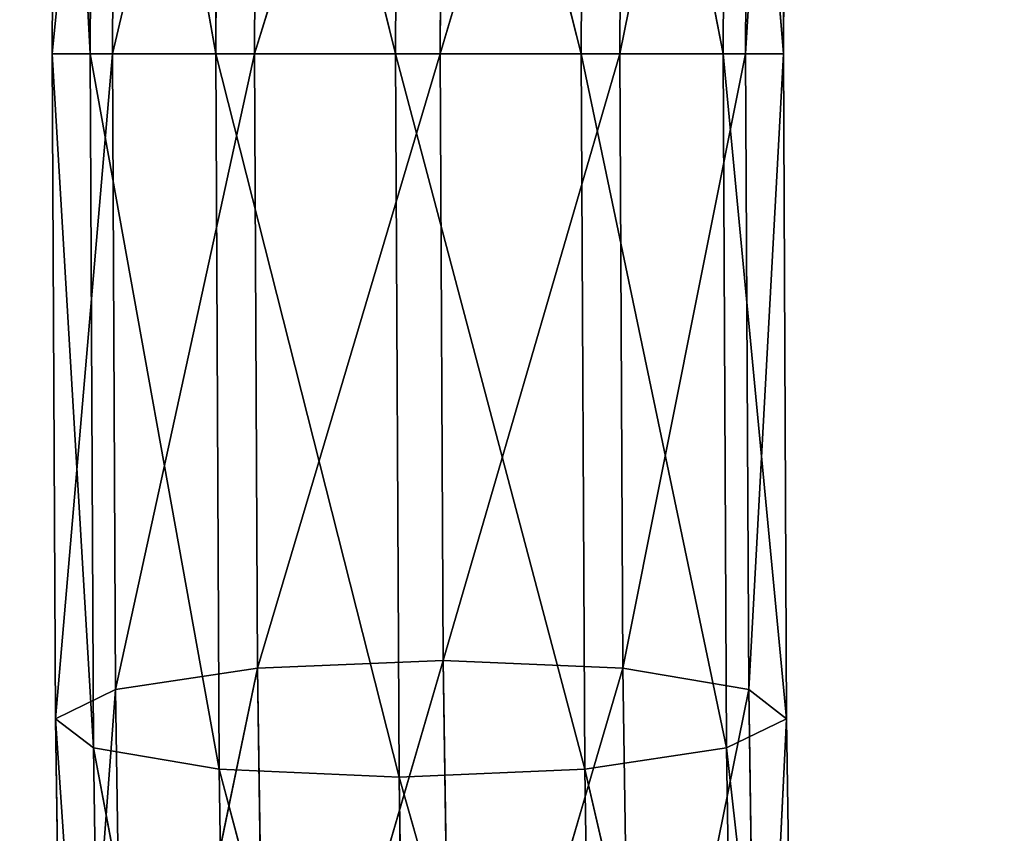
# Model space of a CAD drawing. Units: millimetres. Extents: x -3684 to 2786, y -2549 to 2691.
# Drawn here: x 776 to 797, y -606 to -588 of the extents above; entities that cross this region are included whole.
import ezdxf

# ---------------------------------------------------------------- set-up
doc = ezdxf.new("R2010")
doc.units = ezdxf.units.MM
doc.header["$LTSCALE"] = 25.4
doc.layers.get('0').update_dxf_attribs({"true_color": 0xffffff})

# ---------------------------------------------------------------- blocks, each defined once
blk = doc.blocks.new('___005493.STL')
at = {"color": 168, "true_color": 0x0a0a0d}
for p, q in [((4505.112, -3302.438, 874.765), (4505.189, -3286.633, 876.03)), ((4505.112, -3302.438, 874.765), (4505.189, -3286.633, 876.03)), ((4509.169, -3302.438, 875.591), (4505.189, -3286.633, 876.03)), ((4509.169, -3302.438, 875.591), (4505.189, -3286.633, 876.03)), ((4501.185, -3302.438, 876.079), (4501.261, -3286.804, 877.33)), ((4501.185, -3302.438, 876.079), (4501.261, -3286.804, 877.33)), ((4505.112, -3302.438, 874.765), (4501.261, -3286.804, 877.33)), ((4505.112, -3302.438, 874.765), (4501.261, -3286.804, 877.33)), ((4509.169, -3302.438, 875.591), (4509.246, -3286.804, 876.842)), ((4509.169, -3302.438, 875.591), (4509.246, -3286.804, 876.842)), ((4512.271, -3302.438, 878.335), (4509.246, -3286.804, 876.842)), ((4512.271, -3302.438, 878.335), (4509.246, -3286.804, 876.842)), ((4498.44, -3302.438, 879.181), (4498.515, -3287.27, 880.394)), ((4498.44, -3302.438, 879.181), (4498.515, -3287.27, 880.394)), ((4501.185, -3302.438, 876.079), (4498.515, -3287.27, 880.394)), ((4501.185, -3302.438, 876.079), (4498.515, -3287.27, 880.394)), ((4512.271, -3302.438, 878.335), (4512.345, -3287.27, 879.549)), ((4512.271, -3302.438, 878.335), (4512.345, -3287.27, 879.549)), ((4513.585, -3302.438, 882.262), (4512.345, -3287.27, 879.549)), ((4513.585, -3302.438, 882.262), (4512.345, -3287.27, 879.549)), ((4497.615, -3302.438, 883.239), (4497.686, -3287.908, 884.401)), ((4497.615, -3302.438, 883.239), (4497.686, -3287.908, 884.401)), ((4498.44, -3302.438, 879.181), (4497.686, -3287.908, 884.401)), ((4498.44, -3302.438, 879.181), (4497.686, -3287.908, 884.401)), ((4512.759, -3302.438, 886.32), (4513.656, -3287.908, 883.425)), ((4512.759, -3302.438, 886.32), (4513.656, -3287.908, 883.425)), ((4513.585, -3302.438, 882.262), (4513.656, -3287.908, 883.425)), ((4513.585, -3302.438, 882.262), (4513.656, -3287.908, 883.425)), ((4497.615, -3302.438, 883.239), (4498.997, -3288.545, 888.277)), ((4497.615, -3302.438, 883.239), (4498.997, -3288.545, 888.277)), ((4498.929, -3302.438, 887.166), (4498.997, -3288.545, 888.277)), ((4498.929, -3302.438, 887.166), (4498.997, -3288.545, 888.277)), ((4510.016, -3302.438, 889.421), (4512.828, -3288.545, 887.432)), ((4510.016, -3302.438, 889.421), (4512.828, -3288.545, 887.432)), ((4512.759, -3302.438, 886.32), (4512.828, -3288.545, 887.432)), ((4512.759, -3302.438, 886.32), (4512.828, -3288.545, 887.432)), ((4498.929, -3302.438, 887.166), (4502.096, -3289.011, 890.984)), ((4498.929, -3302.438, 887.166), (4502.096, -3289.011, 890.984)), ((4502.03, -3302.438, 889.91), (4502.096, -3289.011, 890.984)), ((4502.03, -3302.438, 889.91), (4502.096, -3289.011, 890.984)), ((4506.088, -3302.438, 890.735), (4510.081, -3289.011, 890.496)), ((4506.088, -3302.438, 890.735), (4510.081, -3289.011, 890.496)), ((4510.016, -3302.438, 889.421), (4510.081, -3289.011, 890.496)), ((4510.016, -3302.438, 889.421), (4510.081, -3289.011, 890.496)), ((4502.03, -3302.438, 889.91), (4506.153, -3289.182, 891.796)), ((4502.03, -3302.438, 889.91), (4506.153, -3289.182, 891.796)), ((4506.153, -3289.182, 891.796), (4506.088, -3302.438, 890.735)), ((4506.153, -3289.182, 891.796), (4506.088, -3302.438, 890.735)), ((4498.44, -3302.438, 879.181), (4497.615, -3302.438, 883.239)), ((4497.615, -3302.438, 883.239), (4498.929, -3302.438, 887.166)), ((4498.515, -3317.607, 880.394), (4497.615, -3302.438, 883.239)), ((4498.44, -3302.438, 879.181), (4497.615, -3302.438, 883.239)), ((4498.515, -3317.607, 880.394), (4497.615, -3302.438, 883.239)), ((4497.686, -3316.969, 884.401), (4497.615, -3302.438, 883.239)), ((4497.686, -3316.969, 884.401), (4497.615, -3302.438, 883.239)), ((4497.615, -3302.438, 883.239), (4498.929, -3302.438, 887.166)), ((4497.686, -3316.969, 884.401), (4498.929, -3302.438, 887.166)), ((4497.686, -3316.969, 884.401), (4498.929, -3302.438, 887.166)), ((4501.185, -3302.438, 876.079), (4498.44, -3302.438, 879.181)), ((4501.261, -3318.073, 877.33), (4498.44, -3302.438, 879.181)), ((4501.185, -3302.438, 876.079), (4498.44, -3302.438, 879.181)), ((4501.261, -3318.073, 877.33), (4498.44, -3302.438, 879.181)), ((4498.515, -3317.607, 880.394), (4498.44, -3302.438, 879.181)), ((4498.515, -3317.607, 880.394), (4498.44, -3302.438, 879.181)), ((4498.929, -3302.438, 887.166), (4502.03, -3302.438, 889.91)), ((4498.997, -3316.332, 888.277), (4498.929, -3302.438, 887.166)), ((4498.997, -3316.332, 888.277), (4498.929, -3302.438, 887.166)), ((4498.929, -3302.438, 887.166), (4502.03, -3302.438, 889.91)), ((4498.997, -3316.332, 888.277), (4502.03, -3302.438, 889.91)), ((4498.997, -3316.332, 888.277), (4502.03, -3302.438, 889.91)), ((4505.112, -3302.438, 874.765), (4501.185, -3302.438, 876.079)), ((4505.189, -3318.244, 876.03), (4501.185, -3302.438, 876.079)), ((4505.112, -3302.438, 874.765), (4501.185, -3302.438, 876.079)), ((4505.189, -3318.244, 876.03), (4501.185, -3302.438, 876.079)), ((4501.261, -3318.073, 877.33), (4501.185, -3302.438, 876.079)), ((4501.261, -3318.073, 877.33), (4501.185, -3302.438, 876.079)), ((4502.03, -3302.438, 889.91), (4506.088, -3302.438, 890.735)), ((4502.096, -3315.865, 890.984), (4502.03, -3302.438, 889.91)), ((4502.096, -3315.865, 890.984), (4502.03, -3302.438, 889.91)), ((4502.03, -3302.438, 889.91), (4506.088, -3302.438, 890.735)), ((4502.096, -3315.865, 890.984), (4506.088, -3302.438, 890.735)), ((4502.096, -3315.865, 890.984), (4506.088, -3302.438, 890.735)), ((4509.169, -3302.438, 875.591), (4505.112, -3302.438, 874.765)), ((4509.246, -3318.073, 876.842), (4505.112, -3302.438, 874.765)), ((4509.169, -3302.438, 875.591), (4505.112, -3302.438, 874.765)), ((4509.246, -3318.073, 876.842), (4505.112, -3302.438, 874.765)), ((4505.189, -3318.244, 876.03), (4505.112, -3302.438, 874.765)), ((4505.189, -3318.244, 876.03), (4505.112, -3302.438, 874.765)), ((4506.088, -3302.438, 890.735), (4510.016, -3302.438, 889.421)), ((4506.088, -3302.438, 890.735), (4506.153, -3315.695, 891.796)), ((4506.088, -3302.438, 890.735), (4510.016, -3302.438, 889.421)), ((4506.088, -3302.438, 890.735), (4506.153, -3315.695, 891.796)), ((4506.153, -3315.695, 891.796), (4510.016, -3302.438, 889.421)), ((4506.153, -3315.695, 891.796), (4510.016, -3302.438, 889.421)), ((4512.271, -3302.438, 878.335), (4509.169, -3302.438, 875.591)), ((4512.345, -3317.607, 879.549), (4509.169, -3302.438, 875.591)), ((4512.271, -3302.438, 878.335), (4509.169, -3302.438, 875.591)), ((4512.345, -3317.607, 879.549), (4509.169, -3302.438, 875.591)), ((4509.246, -3318.073, 876.842), (4509.169, -3302.438, 875.591)), ((4509.246, -3318.073, 876.842), (4509.169, -3302.438, 875.591)), ((4510.016, -3302.438, 889.421), (4512.759, -3302.438, 886.32)), ((4510.081, -3315.865, 890.496), (4510.016, -3302.438, 889.421)), ((4510.081, -3315.865, 890.496), (4510.016, -3302.438, 889.421)), ((4510.016, -3302.438, 889.421), (4512.759, -3302.438, 886.32)), ((4510.081, -3315.865, 890.496), (4512.759, -3302.438, 886.32)), ((4510.081, -3315.865, 890.496), (4512.759, -3302.438, 886.32)), ((4513.585, -3302.438, 882.262), (4512.271, -3302.438, 878.335)), ((4513.656, -3316.969, 883.425), (4512.271, -3302.438, 878.335)), ((4513.585, -3302.438, 882.262), (4512.271, -3302.438, 878.335)), ((4513.656, -3316.969, 883.425), (4512.271, -3302.438, 878.335)), ((4512.345, -3317.607, 879.549), (4512.271, -3302.438, 878.335)), ((4512.345, -3317.607, 879.549), (4512.271, -3302.438, 878.335)), ((4512.759, -3302.438, 886.32), (4513.585, -3302.438, 882.262)), ((4512.828, -3316.332, 887.432), (4512.759, -3302.438, 886.32)), ((4512.828, -3316.332, 887.432), (4512.759, -3302.438, 886.32)), ((4512.759, -3302.438, 886.32), (4513.585, -3302.438, 882.262)), ((4512.828, -3316.332, 887.432), (4513.585, -3302.438, 882.262)), ((4512.828, -3316.332, 887.432), (4513.585, -3302.438, 882.262)), ((4513.656, -3316.969, 883.425), (4513.585, -3302.438, 882.262)), ((4513.656, -3316.969, 883.425), (4513.585, -3302.438, 882.262)), ((4502.096, -3315.865, 890.984), (4506.153, -3315.695, 891.796)), ((4502.096, -3315.865, 890.984), (4506.153, -3315.695, 891.796)), ((4502.292, -3328.949, 894.18), (4506.153, -3315.695, 891.796)), ((4502.292, -3328.949, 894.18), (4506.153, -3315.695, 891.796)), ((4506.153, -3315.695, 891.796), (4510.081, -3315.865, 890.496)), ((4506.153, -3315.695, 891.796), (4506.346, -3328.612, 894.952)), ((4506.153, -3315.695, 891.796), (4510.081, -3315.865, 890.496)), ((4506.153, -3315.695, 891.796), (4506.346, -3328.612, 894.952)), ((4498.997, -3316.332, 888.277), (4502.096, -3315.865, 890.984)), ((4498.997, -3316.332, 888.277), (4502.096, -3315.865, 890.984)), ((4499.199, -3329.871, 891.585), (4502.096, -3315.865, 890.984)), ((4499.199, -3329.871, 891.585), (4502.096, -3315.865, 890.984)), ((4502.292, -3328.949, 894.18), (4502.096, -3315.865, 890.984)), ((4502.292, -3328.949, 894.18), (4502.096, -3315.865, 890.984)), ((4506.346, -3328.612, 894.952), (4510.081, -3315.865, 890.496)), ((4506.346, -3328.612, 894.952), (4510.081, -3315.865, 890.496)), ((4510.081, -3315.865, 890.496), (4512.828, -3316.332, 887.432)), ((4510.277, -3328.949, 893.692), (4510.081, -3315.865, 890.496)), ((4510.277, -3328.949, 893.692), (4510.081, -3315.865, 890.496)), ((4510.081, -3315.865, 890.496), (4512.828, -3316.332, 887.432)), ((4497.686, -3316.969, 884.401), (4498.997, -3316.332, 888.277)), ((4497.686, -3316.969, 884.401), (4498.997, -3316.332, 888.277)), ((4497.897, -3331.129, 887.86), (4498.997, -3316.332, 888.277)), ((4497.897, -3331.129, 887.86), (4498.997, -3316.332, 888.277)), ((4499.199, -3329.871, 891.585), (4498.997, -3316.332, 888.277)), ((4499.199, -3329.871, 891.585), (4498.997, -3316.332, 888.277)), ((4510.277, -3328.949, 893.692), (4512.828, -3316.332, 887.432)), ((4510.277, -3328.949, 893.692), (4512.828, -3316.332, 887.432)), ((4512.828, -3316.332, 887.432), (4513.656, -3316.969, 883.425)), ((4513.03, -3329.871, 890.739), (4512.828, -3316.332, 887.432)), ((4513.03, -3329.871, 890.739), (4512.828, -3316.332, 887.432)), ((4512.828, -3316.332, 887.432), (4513.656, -3316.969, 883.425)), ((4498.515, -3317.607, 880.394), (4497.686, -3316.969, 884.401)), ((4498.736, -3332.387, 884.005), (4497.686, -3316.969, 884.401)), ((4498.515, -3317.607, 880.394), (4497.686, -3316.969, 884.401)), ((4498.736, -3332.387, 884.005), (4497.686, -3316.969, 884.401)), ((4497.897, -3331.129, 887.86), (4497.686, -3316.969, 884.401)), ((4497.897, -3331.129, 887.86), (4497.686, -3316.969, 884.401)), ((4513.656, -3316.969, 883.425), (4512.345, -3317.607, 879.549)), ((4513.656, -3316.969, 883.425), (4512.345, -3317.607, 879.549)), ((4513.03, -3329.871, 890.739), (4513.656, -3316.969, 883.425)), ((4513.03, -3329.871, 890.739), (4513.656, -3316.969, 883.425)), ((4513.868, -3331.129, 886.883), (4513.656, -3316.969, 883.425)), ((4513.868, -3331.129, 886.883), (4513.656, -3316.969, 883.425)), ((4501.261, -3318.073, 877.33), (4498.515, -3317.607, 880.394)), ((4501.489, -3333.308, 881.052), (4498.515, -3317.607, 880.394)), ((4501.261, -3318.073, 877.33), (4498.515, -3317.607, 880.394)), ((4501.489, -3333.308, 881.052), (4498.515, -3317.607, 880.394)), ((4498.736, -3332.387, 884.005), (4498.515, -3317.607, 880.394)), ((4498.736, -3332.387, 884.005), (4498.515, -3317.607, 880.394)), ((4512.345, -3317.607, 879.549), (4509.246, -3318.073, 876.842)), ((4512.345, -3317.607, 879.549), (4509.246, -3318.073, 876.842)), ((4513.868, -3331.129, 886.883), (4512.345, -3317.607, 879.549)), ((4513.868, -3331.129, 886.883), (4512.345, -3317.607, 879.549)), ((4512.566, -3332.387, 883.159), (4512.345, -3317.607, 879.549)), ((4512.566, -3332.387, 883.159), (4512.345, -3317.607, 879.549)), ((4505.189, -3318.244, 876.03), (4501.261, -3318.073, 877.33)), ((4505.419, -3333.646, 879.792), (4501.261, -3318.073, 877.33)), ((4505.189, -3318.244, 876.03), (4501.261, -3318.073, 877.33)), ((4505.419, -3333.646, 879.792), (4501.261, -3318.073, 877.33)), ((4501.489, -3333.308, 881.052), (4501.261, -3318.073, 877.33)), ((4501.489, -3333.308, 881.052), (4501.261, -3318.073, 877.33)), ((4509.246, -3318.073, 876.842), (4505.189, -3318.244, 876.03)), ((4509.246, -3318.073, 876.842), (4505.189, -3318.244, 876.03)), ((4509.474, -3333.308, 880.563), (4505.189, -3318.244, 876.03)), ((4509.474, -3333.308, 880.563), (4505.189, -3318.244, 876.03)), ((4505.419, -3333.646, 879.792), (4505.189, -3318.244, 876.03)), ((4505.419, -3333.646, 879.792), (4505.189, -3318.244, 876.03)), ((4512.566, -3332.387, 883.159), (4509.246, -3318.073, 876.842)), ((4512.566, -3332.387, 883.159), (4509.246, -3318.073, 876.842)), ((4509.474, -3333.308, 880.563), (4509.246, -3318.073, 876.842)), ((4509.474, -3333.308, 880.563), (4509.246, -3318.073, 876.842))]:
    blk.add_line(p, q, dxfattribs=at)
at = {"color": 7, "true_color": 0xf7fbf5}
mesh = blk.add_polyface(dxfattribs=at)
corners = [(5758.4, -1522.303, 573.241), (1537.078, -1370.303, 573.241), (364.331, -4348.82, 573.241)]
mesh.append_faces([[corners[k] for k in face] for face in [(0, 1, 2)]], dxfattribs={"color": 7})
at = {"color": 0}
mesh = blk.add_polyface(dxfattribs=at)
corners = [(5758.4, -1522.303, 572.241), (364.331, -4348.82, 572.241), (1537.078, -1370.303, 572.241)]
mesh.append_faces([[corners[k] for k in face] for face in [(0, 1, 2)]], dxfattribs={"color": 0})
at = {"color": 7, "true_color": 0xf7fbf5}
mesh = blk.add_polyface(dxfattribs=at)
corners = [(5758.4, -1522.303, 573.241), (364.331, -4348.82, 573.241), (5758.4, -1546.312, 573.241)]
mesh.append_faces([[corners[k] for k in face] for face in [(0, 1, 2)]], dxfattribs={"color": 7})
at = {"color": 0}
mesh = blk.add_polyface(dxfattribs=at)
corners = [(5758.4, -1546.312, 572.241), (364.331, -4348.82, 572.241), (5758.4, -1522.303, 572.241)]
mesh.append_faces([[corners[k] for k in face] for face in [(0, 1, 2)]], dxfattribs={"color": 0})
at = {"color": 7, "true_color": 0xf7fbf5}
mesh = blk.add_polyface(dxfattribs=at)
corners = [(5758.4, -1546.312, 573.241), (364.331, -4348.82, 573.241), (601.843, -4586.333, 573.241)]
mesh.append_faces([[corners[k] for k in face] for face in [(0, 1, 2)]], dxfattribs={"color": 7})
at = {"color": 0}
mesh = blk.add_polyface(dxfattribs=at)
corners = [(5758.4, -1546.312, 572.241), (601.843, -4586.333, 572.241), (364.331, -4348.82, 572.241)]
mesh.append_faces([[corners[k] for k in face] for face in [(0, 1, 2)]], dxfattribs={"color": 0})
at = {"color": 7, "true_color": 0xf7fbf5}
mesh = blk.add_polyface(dxfattribs=at)
corners = [(5758.4, -1546.312, 573.241), (601.843, -4586.333, 573.241), (886.252, -4765.039, 573.241)]
mesh.append_faces([[corners[k] for k in face] for face in [(0, 1, 2)]], dxfattribs={"color": 7})
at = {"color": 0}
mesh = blk.add_polyface(dxfattribs=at)
corners = [(5758.4, -1546.312, 572.241), (886.252, -4765.039, 572.241), (601.843, -4586.333, 572.241)]
mesh.append_faces([[corners[k] for k in face] for face in [(0, 1, 2)]], dxfattribs={"color": 0})
at = {"color": 7, "true_color": 0xf7fbf5}
mesh = blk.add_polyface(dxfattribs=at)
corners = [(5758.4, -1546.312, 573.241), (886.252, -4765.039, 573.241), (1203.296, -4875.978, 573.241)]
mesh.append_faces([[corners[k] for k in face] for face in [(0, 1, 2)]], dxfattribs={"color": 7})
at = {"color": 0}
mesh = blk.add_polyface(dxfattribs=at)
corners = [(5758.4, -1546.312, 572.241), (1203.296, -4875.978, 572.241), (886.252, -4765.039, 572.241)]
mesh.append_faces([[corners[k] for k in face] for face in [(0, 1, 2)]], dxfattribs={"color": 0})
at = {"color": 7, "true_color": 0xf7fbf5}
mesh = blk.add_polyface(dxfattribs=at)
corners = [(5758.4, -1546.312, 573.241), (1203.296, -4875.978, 573.241), (1537.078, -4913.585, 573.241)]
mesh.append_faces([[corners[k] for k in face] for face in [(0, 1, 2)]], dxfattribs={"color": 7})
at = {"color": 0}
mesh = blk.add_polyface(dxfattribs=at)
corners = [(5758.4, -1546.312, 572.241), (1537.078, -4913.585, 572.241), (1203.296, -4875.978, 572.241)]
mesh.append_faces([[corners[k] for k in face] for face in [(0, 1, 2)]], dxfattribs={"color": 0})
at = {"color": 7, "true_color": 0xf7fbf5}
mesh = blk.add_polyface(dxfattribs=at)
corners = [(5758.4, -1546.312, 573.241), (1537.078, -4913.585, 573.241), (2025.031, -4913.585, 573.241)]
mesh.append_faces([[corners[k] for k in face] for face in [(0, 1, 2)]], dxfattribs={"color": 7})
at = {"color": 0}
mesh = blk.add_polyface(dxfattribs=at)
corners = [(5758.4, -1546.312, 572.241), (2025.031, -4913.585, 572.241), (1537.078, -4913.585, 572.241)]
mesh.append_faces([[corners[k] for k in face] for face in [(0, 1, 2)]], dxfattribs={"color": 0})
at = {"color": 7, "true_color": 0xf7fbf5}
mesh = blk.add_polyface(dxfattribs=at)
corners = [(5758.4, -1546.312, 573.241), (2025.031, -4913.585, 573.241), (2238.809, -5062.634, 573.241)]
mesh.append_faces([[corners[k] for k in face] for face in [(0, 1, 2)]], dxfattribs={"color": 7})
at = {"color": 0}
mesh = blk.add_polyface(dxfattribs=at)
corners = [(5758.4, -1546.312, 572.241), (2238.809, -5062.634, 572.241), (2025.031, -4913.585, 572.241)]
mesh.append_faces([[corners[k] for k in face] for face in [(0, 1, 2)]], dxfattribs={"color": 0})
at = {"color": 7, "true_color": 0xf7fbf5}
mesh = blk.add_polyface(dxfattribs=at)
corners = [(5758.4, -1546.312, 573.241), (2238.809, -5062.634, 573.241), (2475.157, -5172.431, 573.241)]
mesh.append_faces([[corners[k] for k in face] for face in [(0, 1, 2)]], dxfattribs={"color": 7})
at = {"color": 0}
mesh = blk.add_polyface(dxfattribs=at)
corners = [(5758.4, -1546.312, 572.241), (2475.157, -5172.431, 572.241), (2238.809, -5062.634, 572.241)]
mesh.append_faces([[corners[k] for k in face] for face in [(0, 1, 2)]], dxfattribs={"color": 0})
at = {"color": 7, "true_color": 0xf7fbf5}
mesh = blk.add_polyface(dxfattribs=at)
corners = [(5758.4, -1546.312, 573.241), (2475.157, -5172.431, 573.241), (2726.943, -5239.664, 573.241)]
mesh.append_faces([[corners[k] for k in face] for face in [(0, 1, 2)]], dxfattribs={"color": 7})
at = {"color": 0}
mesh = blk.add_polyface(dxfattribs=at)
corners = [(5758.4, -1546.312, 572.241), (2726.943, -5239.664, 572.241), (2475.157, -5172.431, 572.241)]
mesh.append_faces([[corners[k] for k in face] for face in [(0, 1, 2)]], dxfattribs={"color": 0})
at = {"color": 7, "true_color": 0xf7fbf5}
mesh = blk.add_polyface(dxfattribs=at)
corners = [(5758.4, -1546.312, 573.241), (2726.943, -5239.664, 573.241), (2986.565, -5262.303, 573.241)]
mesh.append_faces([[corners[k] for k in face] for face in [(0, 1, 2)]], dxfattribs={"color": 7})
at = {"color": 0}
mesh = blk.add_polyface(dxfattribs=at)
corners = [(5758.4, -1546.312, 572.241), (2986.565, -5262.303, 572.241), (2726.943, -5239.664, 572.241)]
mesh.append_faces([[corners[k] for k in face] for face in [(0, 1, 2)]], dxfattribs={"color": 0})
at = {"color": 7, "true_color": 0xf7fbf5}
mesh = blk.add_polyface(dxfattribs=at)
corners = [(5758.4, -1546.312, 573.241), (2986.565, -5262.303, 573.241), (4259.228, -5262.303, 573.241)]
mesh.append_faces([[corners[k] for k in face] for face in [(0, 1, 2)]], dxfattribs={"color": 7})
at = {"color": 0}
mesh = blk.add_polyface(dxfattribs=at)
corners = [(5758.4, -1546.312, 572.241), (4259.228, -5262.303, 572.241), (2986.565, -5262.303, 572.241)]
mesh.append_faces([[corners[k] for k in face] for face in [(0, 1, 2)]], dxfattribs={"color": 0})
at = {"color": 7, "true_color": 0xf7fbf5}
mesh = blk.add_polyface(dxfattribs=at)
corners = [(5758.4, -1546.312, 573.241), (4259.228, -5262.303, 573.241), (4584.438, -5226.625, 573.241)]
mesh.append_faces([[corners[k] for k in face] for face in [(0, 1, 2)]], dxfattribs={"color": 7})
at = {"color": 0}
mesh = blk.add_polyface(dxfattribs=at)
corners = [(5758.4, -1546.312, 572.241), (4584.438, -5226.625, 572.241), (4259.228, -5262.303, 572.241)]
mesh.append_faces([[corners[k] for k in face] for face in [(0, 1, 2)]], dxfattribs={"color": 0})
at = {"color": 168, "true_color": 0x0a0a0d}
mesh = blk.add_polyface(dxfattribs=at)
corners = [(4505.189, -3286.633, 876.03), (4505.112, -3302.438, 874.765), (4501.261, -3286.804, 877.33)]
mesh.append_faces([[corners[k] for k in face] for face in [(0, 1, 2)]], dxfattribs={"color": 168})
mesh = blk.add_polyface(dxfattribs=at)
corners = [(4509.169, -3302.438, 875.591), (4505.112, -3302.438, 874.765), (4505.189, -3286.633, 876.03)]
mesh.append_faces([[corners[k] for k in face] for face in [(0, 1, 2)]], dxfattribs={"color": 168})
mesh = blk.add_polyface(dxfattribs=at)
corners = [(4509.246, -3286.804, 876.842), (4509.169, -3302.438, 875.591), (4505.189, -3286.633, 876.03)]
mesh.append_faces([[corners[k] for k in face] for face in [(0, 1, 2)]], dxfattribs={"color": 168})
mesh = blk.add_polyface(dxfattribs=at)
corners = [(4501.261, -3286.804, 877.33), (4501.185, -3302.438, 876.079), (4498.515, -3287.27, 880.394)]
mesh.append_faces([[corners[k] for k in face] for face in [(0, 1, 2)]], dxfattribs={"color": 168})
mesh = blk.add_polyface(dxfattribs=at)
corners = [(4505.112, -3302.438, 874.765), (4501.185, -3302.438, 876.079), (4501.261, -3286.804, 877.33)]
mesh.append_faces([[corners[k] for k in face] for face in [(0, 1, 2)]], dxfattribs={"color": 168})
mesh = blk.add_polyface(dxfattribs=at)
corners = [(4512.271, -3302.438, 878.335), (4509.169, -3302.438, 875.591), (4509.246, -3286.804, 876.842)]
mesh.append_faces([[corners[k] for k in face] for face in [(0, 1, 2)]], dxfattribs={"color": 168})
mesh = blk.add_polyface(dxfattribs=at)
corners = [(4512.345, -3287.27, 879.549), (4512.271, -3302.438, 878.335), (4509.246, -3286.804, 876.842)]
mesh.append_faces([[corners[k] for k in face] for face in [(0, 1, 2)]], dxfattribs={"color": 168})
mesh = blk.add_polyface(dxfattribs=at)
corners = [(4498.515, -3287.27, 880.394), (4498.44, -3302.438, 879.181), (4497.686, -3287.908, 884.401)]
mesh.append_faces([[corners[k] for k in face] for face in [(0, 1, 2)]], dxfattribs={"color": 168})
mesh = blk.add_polyface(dxfattribs=at)
corners = [(4498.515, -3287.27, 880.394), (4501.185, -3302.438, 876.079), (4498.44, -3302.438, 879.181)]
mesh.append_faces([[corners[k] for k in face] for face in [(0, 1, 2)]], dxfattribs={"color": 168})
mesh = blk.add_polyface(dxfattribs=at)
corners = [(4512.345, -3287.27, 879.549), (4513.585, -3302.438, 882.262), (4512.271, -3302.438, 878.335)]
mesh.append_faces([[corners[k] for k in face] for face in [(0, 1, 2)]], dxfattribs={"color": 168})
mesh = blk.add_polyface(dxfattribs=at)
corners = [(4512.345, -3287.27, 879.549), (4513.656, -3287.908, 883.425), (4513.585, -3302.438, 882.262)]
mesh.append_faces([[corners[k] for k in face] for face in [(0, 1, 2)]], dxfattribs={"color": 168})
mesh = blk.add_polyface(dxfattribs=at)
corners = [(4497.686, -3287.908, 884.401), (4498.44, -3302.438, 879.181), (4497.615, -3302.438, 883.239)]
mesh.append_faces([[corners[k] for k in face] for face in [(0, 1, 2)]], dxfattribs={"color": 168})
mesh = blk.add_polyface(dxfattribs=at)
corners = [(4497.686, -3287.908, 884.401), (4497.615, -3302.438, 883.239), (4498.997, -3288.545, 888.277)]
mesh.append_faces([[corners[k] for k in face] for face in [(0, 1, 2)]], dxfattribs={"color": 168})
mesh = blk.add_polyface(dxfattribs=at)
corners = [(4513.656, -3287.908, 883.425), (4512.828, -3288.545, 887.432), (4512.759, -3302.438, 886.32)]
mesh.append_faces([[corners[k] for k in face] for face in [(0, 1, 2)]], dxfattribs={"color": 168})
mesh = blk.add_polyface(dxfattribs=at)
corners = [(4513.656, -3287.908, 883.425), (4512.759, -3302.438, 886.32), (4513.585, -3302.438, 882.262)]
mesh.append_faces([[corners[k] for k in face] for face in [(0, 1, 2)]], dxfattribs={"color": 168})
mesh = blk.add_polyface(dxfattribs=at)
corners = [(4498.997, -3288.545, 888.277), (4497.615, -3302.438, 883.239), (4498.929, -3302.438, 887.166)]
mesh.append_faces([[corners[k] for k in face] for face in [(0, 1, 2)]], dxfattribs={"color": 168})
mesh = blk.add_polyface(dxfattribs=at)
corners = [(4502.096, -3289.011, 890.984), (4498.997, -3288.545, 888.277), (4498.929, -3302.438, 887.166)]
mesh.append_faces([[corners[k] for k in face] for face in [(0, 1, 2)]], dxfattribs={"color": 168})
mesh = blk.add_polyface(dxfattribs=at)
corners = [(4512.828, -3288.545, 887.432), (4510.081, -3289.011, 890.496), (4510.016, -3302.438, 889.421)]
mesh.append_faces([[corners[k] for k in face] for face in [(0, 1, 2)]], dxfattribs={"color": 168})
mesh = blk.add_polyface(dxfattribs=at)
corners = [(4512.828, -3288.545, 887.432), (4510.016, -3302.438, 889.421), (4512.759, -3302.438, 886.32)]
mesh.append_faces([[corners[k] for k in face] for face in [(0, 1, 2)]], dxfattribs={"color": 168})
mesh = blk.add_polyface(dxfattribs=at)
corners = [(4502.096, -3289.011, 890.984), (4498.929, -3302.438, 887.166), (4502.03, -3302.438, 889.91)]
mesh.append_faces([[corners[k] for k in face] for face in [(0, 1, 2)]], dxfattribs={"color": 168})
mesh = blk.add_polyface(dxfattribs=at)
corners = [(4506.153, -3289.182, 891.796), (4502.096, -3289.011, 890.984), (4502.03, -3302.438, 889.91)]
mesh.append_faces([[corners[k] for k in face] for face in [(0, 1, 2)]], dxfattribs={"color": 168})
mesh = blk.add_polyface(dxfattribs=at)
corners = [(4510.081, -3289.011, 890.496), (4506.153, -3289.182, 891.796), (4506.088, -3302.438, 890.735)]
mesh.append_faces([[corners[k] for k in face] for face in [(0, 1, 2)]], dxfattribs={"color": 168})
mesh = blk.add_polyface(dxfattribs=at)
corners = [(4510.081, -3289.011, 890.496), (4506.088, -3302.438, 890.735), (4510.016, -3302.438, 889.421)]
mesh.append_faces([[corners[k] for k in face] for face in [(0, 1, 2)]], dxfattribs={"color": 168})
mesh = blk.add_polyface(dxfattribs=at)
corners = [(4506.153, -3289.182, 891.796), (4502.03, -3302.438, 889.91), (4506.088, -3302.438, 890.735)]
mesh.append_faces([[corners[k] for k in face] for face in [(0, 1, 2)]], dxfattribs={"color": 168})
mesh = blk.add_polyface(dxfattribs=at)
corners = [(4498.44, -3302.438, 879.181), (4498.515, -3317.607, 880.394), (4497.615, -3302.438, 883.239)]
mesh.append_faces([[corners[k] for k in face] for face in [(0, 1, 2)]], dxfattribs={"color": 168})
mesh = blk.add_polyface(dxfattribs=at)
corners = [(4497.615, -3302.438, 883.239), (4498.515, -3317.607, 880.394), (4497.686, -3316.969, 884.401)]
mesh.append_faces([[corners[k] for k in face] for face in [(0, 1, 2)]], dxfattribs={"color": 168})
mesh = blk.add_polyface(dxfattribs=at)
corners = [(4497.615, -3302.438, 883.239), (4497.686, -3316.969, 884.401), (4498.929, -3302.438, 887.166)]
mesh.append_faces([[corners[k] for k in face] for face in [(0, 1, 2)]], dxfattribs={"color": 168})
mesh = blk.add_polyface(dxfattribs=at)
corners = [(4498.929, -3302.438, 887.166), (4497.686, -3316.969, 884.401), (4498.997, -3316.332, 888.277)]
mesh.append_faces([[corners[k] for k in face] for face in [(0, 1, 2)]], dxfattribs={"color": 168})
mesh = blk.add_polyface(dxfattribs=at)
corners = [(4501.185, -3302.438, 876.079), (4501.261, -3318.073, 877.33), (4498.44, -3302.438, 879.181)]
mesh.append_faces([[corners[k] for k in face] for face in [(0, 1, 2)]], dxfattribs={"color": 168})
mesh = blk.add_polyface(dxfattribs=at)
corners = [(4498.44, -3302.438, 879.181), (4501.261, -3318.073, 877.33), (4498.515, -3317.607, 880.394)]
mesh.append_faces([[corners[k] for k in face] for face in [(0, 1, 2)]], dxfattribs={"color": 168})
mesh = blk.add_polyface(dxfattribs=at)
corners = [(4502.03, -3302.438, 889.91), (4498.929, -3302.438, 887.166), (4498.997, -3316.332, 888.277)]
mesh.append_faces([[corners[k] for k in face] for face in [(0, 1, 2)]], dxfattribs={"color": 168})
mesh = blk.add_polyface(dxfattribs=at)
corners = [(4502.096, -3315.865, 890.984), (4502.03, -3302.438, 889.91), (4498.997, -3316.332, 888.277)]
mesh.append_faces([[corners[k] for k in face] for face in [(0, 1, 2)]], dxfattribs={"color": 168})
mesh = blk.add_polyface(dxfattribs=at)
corners = [(4505.189, -3318.244, 876.03), (4501.185, -3302.438, 876.079), (4505.112, -3302.438, 874.765)]
mesh.append_faces([[corners[k] for k in face] for face in [(0, 1, 2)]], dxfattribs={"color": 168})
mesh = blk.add_polyface(dxfattribs=at)
corners = [(4505.189, -3318.244, 876.03), (4501.261, -3318.073, 877.33), (4501.185, -3302.438, 876.079)]
mesh.append_faces([[corners[k] for k in face] for face in [(0, 1, 2)]], dxfattribs={"color": 168})
mesh = blk.add_polyface(dxfattribs=at)
corners = [(4506.088, -3302.438, 890.735), (4502.03, -3302.438, 889.91), (4502.096, -3315.865, 890.984)]
mesh.append_faces([[corners[k] for k in face] for face in [(0, 1, 2)]], dxfattribs={"color": 168})
mesh = blk.add_polyface(dxfattribs=at)
corners = [(4506.153, -3315.695, 891.796), (4506.088, -3302.438, 890.735), (4502.096, -3315.865, 890.984)]
mesh.append_faces([[corners[k] for k in face] for face in [(0, 1, 2)]], dxfattribs={"color": 168})
mesh = blk.add_polyface(dxfattribs=at)
corners = [(4509.246, -3318.073, 876.842), (4505.112, -3302.438, 874.765), (4509.169, -3302.438, 875.591)]
mesh.append_faces([[corners[k] for k in face] for face in [(0, 1, 2)]], dxfattribs={"color": 168})
mesh = blk.add_polyface(dxfattribs=at)
corners = [(4509.246, -3318.073, 876.842), (4505.189, -3318.244, 876.03), (4505.112, -3302.438, 874.765)]
mesh.append_faces([[corners[k] for k in face] for face in [(0, 1, 2)]], dxfattribs={"color": 168})
mesh = blk.add_polyface(dxfattribs=at)
corners = [(4510.016, -3302.438, 889.421), (4506.088, -3302.438, 890.735), (4506.153, -3315.695, 891.796)]
mesh.append_faces([[corners[k] for k in face] for face in [(0, 1, 2)]], dxfattribs={"color": 168})
mesh = blk.add_polyface(dxfattribs=at)
corners = [(4510.081, -3315.865, 890.496), (4510.016, -3302.438, 889.421), (4506.153, -3315.695, 891.796)]
mesh.append_faces([[corners[k] for k in face] for face in [(0, 1, 2)]], dxfattribs={"color": 168})
mesh = blk.add_polyface(dxfattribs=at)
corners = [(4512.345, -3317.607, 879.549), (4509.169, -3302.438, 875.591), (4512.271, -3302.438, 878.335)]
mesh.append_faces([[corners[k] for k in face] for face in [(0, 1, 2)]], dxfattribs={"color": 168})
mesh = blk.add_polyface(dxfattribs=at)
corners = [(4512.345, -3317.607, 879.549), (4509.246, -3318.073, 876.842), (4509.169, -3302.438, 875.591)]
mesh.append_faces([[corners[k] for k in face] for face in [(0, 1, 2)]], dxfattribs={"color": 168})
mesh = blk.add_polyface(dxfattribs=at)
corners = [(4510.016, -3302.438, 889.421), (4510.081, -3315.865, 890.496), (4512.759, -3302.438, 886.32)]
mesh.append_faces([[corners[k] for k in face] for face in [(0, 1, 2)]], dxfattribs={"color": 168})
mesh = blk.add_polyface(dxfattribs=at)
corners = [(4512.759, -3302.438, 886.32), (4510.081, -3315.865, 890.496), (4512.828, -3316.332, 887.432)]
mesh.append_faces([[corners[k] for k in face] for face in [(0, 1, 2)]], dxfattribs={"color": 168})
mesh = blk.add_polyface(dxfattribs=at)
corners = [(4513.585, -3302.438, 882.262), (4513.656, -3316.969, 883.425), (4512.271, -3302.438, 878.335)]
mesh.append_faces([[corners[k] for k in face] for face in [(0, 1, 2)]], dxfattribs={"color": 168})
mesh = blk.add_polyface(dxfattribs=at)
corners = [(4512.271, -3302.438, 878.335), (4513.656, -3316.969, 883.425), (4512.345, -3317.607, 879.549)]
mesh.append_faces([[corners[k] for k in face] for face in [(0, 1, 2)]], dxfattribs={"color": 168})
mesh = blk.add_polyface(dxfattribs=at)
corners = [(4512.759, -3302.438, 886.32), (4512.828, -3316.332, 887.432), (4513.585, -3302.438, 882.262)]
mesh.append_faces([[corners[k] for k in face] for face in [(0, 1, 2)]], dxfattribs={"color": 168})
mesh = blk.add_polyface(dxfattribs=at)
corners = [(4513.585, -3302.438, 882.262), (4512.828, -3316.332, 887.432), (4513.656, -3316.969, 883.425)]
mesh.append_faces([[corners[k] for k in face] for face in [(0, 1, 2)]], dxfattribs={"color": 168})
mesh = blk.add_polyface(dxfattribs=at)
corners = [(4506.153, -3315.695, 891.796), (4502.096, -3315.865, 890.984), (4502.292, -3328.949, 894.18)]
mesh.append_faces([[corners[k] for k in face] for face in [(0, 1, 2)]], dxfattribs={"color": 168})
mesh = blk.add_polyface(dxfattribs=at)
corners = [(4506.346, -3328.612, 894.952), (4506.153, -3315.695, 891.796), (4502.292, -3328.949, 894.18)]
mesh.append_faces([[corners[k] for k in face] for face in [(0, 1, 2)]], dxfattribs={"color": 168})
mesh = blk.add_polyface(dxfattribs=at)
corners = [(4510.081, -3315.865, 890.496), (4506.153, -3315.695, 891.796), (4506.346, -3328.612, 894.952)]
mesh.append_faces([[corners[k] for k in face] for face in [(0, 1, 2)]], dxfattribs={"color": 168})
mesh = blk.add_polyface(dxfattribs=at)
corners = [(4502.096, -3315.865, 890.984), (4498.997, -3316.332, 888.277), (4499.199, -3329.871, 891.585)]
mesh.append_faces([[corners[k] for k in face] for face in [(0, 1, 2)]], dxfattribs={"color": 168})
mesh = blk.add_polyface(dxfattribs=at)
corners = [(4502.292, -3328.949, 894.18), (4502.096, -3315.865, 890.984), (4499.199, -3329.871, 891.585)]
mesh.append_faces([[corners[k] for k in face] for face in [(0, 1, 2)]], dxfattribs={"color": 168})
mesh = blk.add_polyface(dxfattribs=at)
corners = [(4510.277, -3328.949, 893.692), (4510.081, -3315.865, 890.496), (4506.346, -3328.612, 894.952)]
mesh.append_faces([[corners[k] for k in face] for face in [(0, 1, 2)]], dxfattribs={"color": 168})
mesh = blk.add_polyface(dxfattribs=at)
corners = [(4510.081, -3315.865, 890.496), (4510.277, -3328.949, 893.692), (4512.828, -3316.332, 887.432)]
mesh.append_faces([[corners[k] for k in face] for face in [(0, 1, 2)]], dxfattribs={"color": 168})
mesh = blk.add_polyface(dxfattribs=at)
corners = [(4498.997, -3316.332, 888.277), (4497.686, -3316.969, 884.401), (4497.897, -3331.129, 887.86)]
mesh.append_faces([[corners[k] for k in face] for face in [(0, 1, 2)]], dxfattribs={"color": 168})
mesh = blk.add_polyface(dxfattribs=at)
corners = [(4498.997, -3316.332, 888.277), (4497.897, -3331.129, 887.86), (4499.199, -3329.871, 891.585)]
mesh.append_faces([[corners[k] for k in face] for face in [(0, 1, 2)]], dxfattribs={"color": 168})
mesh = blk.add_polyface(dxfattribs=at)
corners = [(4512.828, -3316.332, 887.432), (4510.277, -3328.949, 893.692), (4513.03, -3329.871, 890.739)]
mesh.append_faces([[corners[k] for k in face] for face in [(0, 1, 2)]], dxfattribs={"color": 168})
mesh = blk.add_polyface(dxfattribs=at)
corners = [(4512.828, -3316.332, 887.432), (4513.03, -3329.871, 890.739), (4513.656, -3316.969, 883.425)]
mesh.append_faces([[corners[k] for k in face] for face in [(0, 1, 2)]], dxfattribs={"color": 168})
mesh = blk.add_polyface(dxfattribs=at)
corners = [(4497.686, -3316.969, 884.401), (4498.515, -3317.607, 880.394), (4498.736, -3332.387, 884.005)]
mesh.append_faces([[corners[k] for k in face] for face in [(0, 1, 2)]], dxfattribs={"color": 168})
mesh = blk.add_polyface(dxfattribs=at)
corners = [(4497.686, -3316.969, 884.401), (4498.736, -3332.387, 884.005), (4497.897, -3331.129, 887.86)]
mesh.append_faces([[corners[k] for k in face] for face in [(0, 1, 2)]], dxfattribs={"color": 168})
mesh = blk.add_polyface(dxfattribs=at)
corners = [(4513.656, -3316.969, 883.425), (4513.868, -3331.129, 886.883), (4512.345, -3317.607, 879.549)]
mesh.append_faces([[corners[k] for k in face] for face in [(0, 1, 2)]], dxfattribs={"color": 168})
mesh = blk.add_polyface(dxfattribs=at)
corners = [(4513.656, -3316.969, 883.425), (4513.03, -3329.871, 890.739), (4513.868, -3331.129, 886.883)]
mesh.append_faces([[corners[k] for k in face] for face in [(0, 1, 2)]], dxfattribs={"color": 168})
mesh = blk.add_polyface(dxfattribs=at)
corners = [(4498.515, -3317.607, 880.394), (4501.261, -3318.073, 877.33), (4501.489, -3333.308, 881.052)]
mesh.append_faces([[corners[k] for k in face] for face in [(0, 1, 2)]], dxfattribs={"color": 168})
mesh = blk.add_polyface(dxfattribs=at)
corners = [(4498.515, -3317.607, 880.394), (4501.489, -3333.308, 881.052), (4498.736, -3332.387, 884.005)]
mesh.append_faces([[corners[k] for k in face] for face in [(0, 1, 2)]], dxfattribs={"color": 168})
mesh = blk.add_polyface(dxfattribs=at)
corners = [(4512.566, -3332.387, 883.159), (4509.246, -3318.073, 876.842), (4512.345, -3317.607, 879.549)]
mesh.append_faces([[corners[k] for k in face] for face in [(0, 1, 2)]], dxfattribs={"color": 168})
mesh = blk.add_polyface(dxfattribs=at)
corners = [(4512.345, -3317.607, 879.549), (4513.868, -3331.129, 886.883), (4512.566, -3332.387, 883.159)]
mesh.append_faces([[corners[k] for k in face] for face in [(0, 1, 2)]], dxfattribs={"color": 168})
mesh = blk.add_polyface(dxfattribs=at)
corners = [(4505.419, -3333.646, 879.792), (4501.261, -3318.073, 877.33), (4505.189, -3318.244, 876.03)]
mesh.append_faces([[corners[k] for k in face] for face in [(0, 1, 2)]], dxfattribs={"color": 168})
mesh = blk.add_polyface(dxfattribs=at)
corners = [(4505.419, -3333.646, 879.792), (4501.489, -3333.308, 881.052), (4501.261, -3318.073, 877.33)]
mesh.append_faces([[corners[k] for k in face] for face in [(0, 1, 2)]], dxfattribs={"color": 168})
mesh = blk.add_polyface(dxfattribs=at)
corners = [(4509.474, -3333.308, 880.563), (4505.189, -3318.244, 876.03), (4509.246, -3318.073, 876.842)]
mesh.append_faces([[corners[k] for k in face] for face in [(0, 1, 2)]], dxfattribs={"color": 168})
mesh = blk.add_polyface(dxfattribs=at)
corners = [(4509.474, -3333.308, 880.563), (4505.419, -3333.646, 879.792), (4505.189, -3318.244, 876.03)]
mesh.append_faces([[corners[k] for k in face] for face in [(0, 1, 2)]], dxfattribs={"color": 168})
mesh = blk.add_polyface(dxfattribs=at)
corners = [(4512.566, -3332.387, 883.159), (4509.474, -3333.308, 880.563), (4509.246, -3318.073, 876.842)]
mesh.append_faces([[corners[k] for k in face] for face in [(0, 1, 2)]], dxfattribs={"color": 168})

msp = doc.modelspace()

# ---------------------------------------------------------------- block references
at = {"color": 35, "true_color": 0xad703d}
msp.add_blockref('___005493.STL', (-3721.078, 2713.586, -572.241), dxfattribs=at)

doc.saveas('drawing.dxf')
